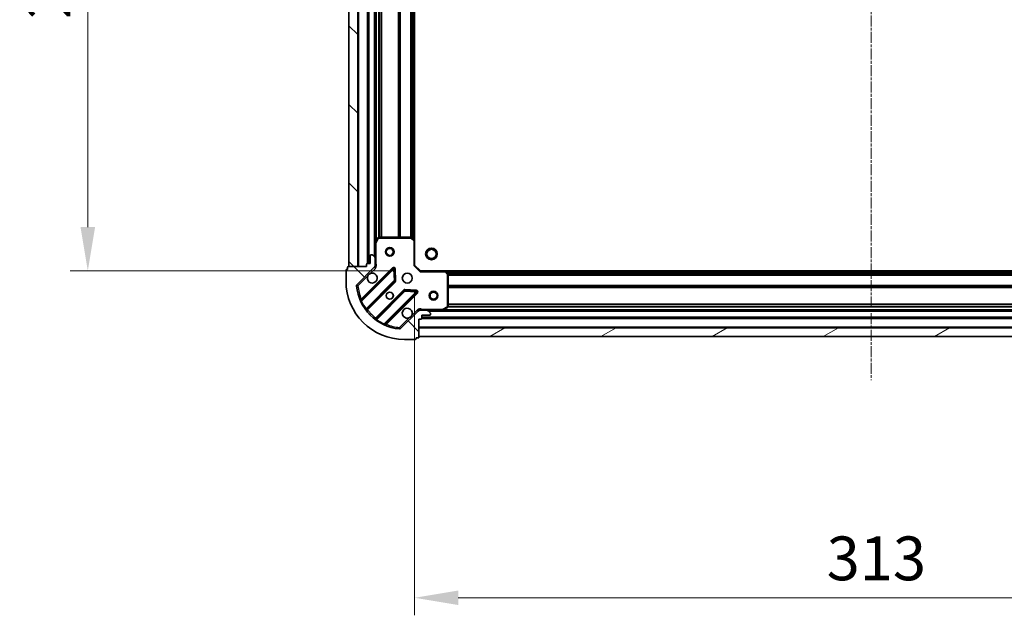
# Model space of a CAD drawing. Units: millimetres. Extents: x 0 to 7740, y 0 to 1686.
# Drawn here: x 1992 to 2330, y 334 to 538 of the extents above; entities that cross this region are included whole.
import ezdxf

# ---------------------------------------------------------------- set-up
doc = ezdxf.new("R2010")
doc.units = ezdxf.units.MM
doc.header["$LTSCALE"] = 0.6666666666666666
doc.linetypes.add('CHAIN', pattern=[0.35429999999999995, 0.2362, -0.0295, 0.0591, -0.0295])
doc.layers.get('Defpoints').update_dxf_attribs({"lineweight": 25})
doc.layers.add('Centerline (ISO)', color=7, linetype='Continuous', lineweight=18, true_color=0x80ffff)
doc.layers.add('Hatch (ISO)', color=1, linetype='Continuous', lineweight=18, true_color=0xff0000)
for name, color, linetype, lineweight in [('Dimension (ISO)', 7, 'Continuous', 18), ('Dimension (ISO) @ 1', 7, 'Continuous', 18), ('Visible (ISO)', 7, 'Continuous', 35), ('Visible Narrow (ISO)', 7, 'Continuous', 25)]:
    doc.layers.add(name, color=color, linetype=linetype, lineweight=lineweight)
doc.styles.add('Note Text (TK)', font='MS PGothic.ttf')
doc.dimstyles.new('Default - Method 1b (TK)', dxfattribs={"dimscale": 0.6666666666666666, "dimtxt": 2.5, "dimasz": 2.5, "dimexe": 1, "dimexo": 1.5, "dimgap": 1, "dimtad": 1, "dimtoh": 1, "dimrnd": 1e-08, "dimdsep": 46, "dimtxsty": 'Note Text (TK)', "dimcen": 0.09, "dimdle": 5, "dimclrd": 100, "dimclre": 100, "dimclrt": 7, "dimadec": 1, "dimazin": 1, "dimtfac": 1, "dimtmove": 0, "dimatfit": 3, "dimfxl": 0, "dimtolj": 1, "dimlwd": -1, "dimlwe": -1, "dimarcsym": 0})
pattern_1 = [(135.00021045915, (183.6666666666666, -48.00000000000004), (-13.47033470202887, -13.47043366099684), [])]

# ---------------------------------------------------------------- blocks, each defined once
blk = doc.blocks.new('*D33')
at = {"layer": 'Defpoints', "color": 0, "transparency": 16777216}
for p in [(2129.794590510273, 654.9145795995704), (2015.794590510273, 451.9145795995704), (2129.794590510273, 451.9145795995704)]:
    blk.add_point(p, dxfattribs=at)
at = {"layer": 'Dimension (ISO)', "color": 100, "transparency": 16777216}
for p, q in [((2120.794590510273, 654.9145795995704), (2009.794590510273, 654.9145795995704)), ((2015.794590510273, 639.9145795995704), (2015.794590510273, 466.9145795995704)), ((2120.794590510273, 451.9145795995704), (2009.794590510273, 451.9145795995704))]:
    blk.add_line(p, q, dxfattribs=at)
for points in [[(2013.294590510273, 639.9145795995704), (2018.294590510273, 639.9145795995704), (2015.794590510273, 654.9145795995704)], [(2013.294590510273, 466.9145795995704), (2018.294590510273, 466.9145795995704), (2015.794590510273, 451.9145795995704)]]:
    blk.add_solid(points, dxfattribs=at)
at = {"layer": 'Dimension (ISO)', "color": 7, "transparency": 16777216, "insert": (2002.294590510272, 538.1588977813883), "char_height": 15, "attachment_point": 4, "rotation": 90, "style": 'Note Text (TK)'}
blk.add_mtext('\\A1;203', dxfattribs=at)
blk = doc.blocks.new('*D34')
at = {"layer": 'Defpoints', "color": 0, "transparency": 16777216}
for p in [(2127.794590510272, 453.9145795995701), (2440.794590510272, 453.9145795995702), (2440.794590510272, 339.9145795995701)]:
    blk.add_point(p, dxfattribs=at)
at = {"layer": 'Dimension (ISO)', "color": 100, "transparency": 16777216}
for p, q in [((2127.794590510272, 444.9145795995701), (2127.794590510272, 333.9145795995701)), ((2440.794590510272, 444.9145795995702), (2440.794590510272, 333.9145795995701)), ((2142.794590510272, 339.9145795995701), (2425.794590510272, 339.9145795995701))]:
    blk.add_line(p, q, dxfattribs=at)
for points in [[(2142.794590510272, 342.4145795995701), (2142.794590510272, 337.4145795995701), (2127.794590510272, 339.9145795995701)], [(2425.794590510272, 342.4145795995701), (2425.794590510272, 337.4145795995701), (2440.794590510272, 339.9145795995701)]]:
    blk.add_solid(points, dxfattribs=at)
at = {"layer": 'Dimension (ISO)', "color": 7, "transparency": 16777216, "insert": (2269.03890869209, 353.4145795995701), "char_height": 15, "attachment_point": 4, "style": 'Note Text (TK)'}
blk.add_mtext('\\A1;313', dxfattribs=at)

msp = doc.modelspace()

# ---------------------------------------------------------------- hatches: boundary and pattern name
at = {"layer": 'Hatch (ISO)'}
h = msp.add_hatch(dxfattribs=at)
h.set_pattern_fill('ANSI31', color=256, scale=152.4, angle=90.00021045915, style=0)
h.set_pattern_definition(pattern_1)
h.paths.add_polyline_path([(2105.294590510272, 653.4145795995537), (2105.294590510272, 453.4145795995536), (2108.294590510272, 453.4145795995536), (2108.294590510272, 653.4145795995537)])
h = msp.add_hatch(dxfattribs=at)
h.set_pattern_fill('ANSI31', color=256, scale=152.4, angle=90.00021045915, style=0)
h.set_pattern_definition(pattern_1)
edge = h.paths.add_edge_path()
edge.add_line((2129.294590510272, 435.4145795995536), (2129.994590510272, 435.4145795995536))
edge.add_ellipse((2129.994590510273, 435.7145795995536), major_axis=(0.2999999999999958, -3.330669073868853e-15), ratio=1, start_angle=270.0000000000006, end_angle=360.000000000004)
edge.add_line((2130.294590510273, 435.7145795995536), (2130.294590510273, 436.7145795995536))
edge.add_line((2130.294590510273, 436.7145795995536), (2132.994590510273, 436.7145795995536))
edge.add_ellipse((2132.994590510272, 437.0145795995537), major_axis=(0.3000000000000014, 2.220446049256928e-15), ratio=1, start_angle=269.9999999999996, end_angle=359.9999999999996)
edge.add_line((2133.294590510272, 437.0145795995537), (2133.294590510272, 437.2074728183671))
edge.add_ellipse((2132.794590510272, 437.2074728183671), major_axis=(2.280150577869364e-27, 0.4999999999999982), ratio=1, start_angle=270, end_angle=314.9999999999971)
edge.add_line((2133.148143900866, 437.5610262089604), (2132.441037119679, 438.268132990147))
edge.add_ellipse((2132.087483729086, 437.9145795995537), major_axis=(-0.3535533905932953, 0.3535533905932309), ratio=1, start_angle=269.9999999999991, end_angle=314.9999999999948)
edge.add_line((2132.087483729086, 438.4145795995536), (2129.708804072646, 438.4145795995536))
edge.add_ellipse((2129.708804072646, 437.4145795995536), major_axis=(-1.000000000000001, 1.110223024576541e-15), ratio=1, start_angle=270.0000000000001, end_angle=315.0000000000001)
edge.add_line((2129.001697291459, 438.1216863807402), (2123.023712512096, 432.143701601377))
edge.add_ellipse((2122.670159121502, 432.4972549919703), major_axis=(-0.3535533905932353, -0.3535533905933093), ratio=1, start_angle=39.172893488872376, end_angle=90.00000000000551, ccw=False)
edge.add_ellipse((2124.294590510273, 448.4145795995536), major_axis=(-16.41474100157035, 1.675194869668968), ratio=1, start_angle=11.654213022238594, end_angle=89.99999999999977, ccw=False)
edge.add_ellipse((2108.377265902689, 446.7901482107837), major_axis=(-0.05076348089907535, 0.4974163939869647), ratio=1, start_angle=39.17289348887158, end_angle=90.00000000000239, ccw=False)
edge.add_line((2108.023712512096, 447.1437016013771), (2114.001697291459, 453.1216863807402))
edge.add_ellipse((2113.294590510272, 453.8287931619267), major_axis=(0.707106781186553, 0.7071067811865552), ratio=1, start_angle=269.9999999999999, end_angle=314.9999999999999)
edge.add_line((2114.294590510272, 453.8287931619267), (2114.294590510272, 456.2074728183671))
edge.add_ellipse((2113.794590510272, 456.2074728183672), major_axis=(6.661338147753219e-15, 0.4999999999999849), ratio=1, start_angle=270.0000000000007, end_angle=314.9999999999964)
edge.add_line((2114.148143900866, 456.5610262089604), (2113.441037119679, 457.2681329901469))
edge.add_ellipse((2113.087483729086, 456.9145795995537), major_axis=(-0.3535533905932909, 0.3535533905932664), ratio=1, start_angle=270.0000000000009, end_angle=315.0000000000021)
edge.add_line((2113.087483729086, 457.4145795995536), (2112.894590510272, 457.4145795995536))
edge.add_ellipse((2112.894590510272, 457.1145795995536), major_axis=(-0.3000000000000024, -1.110223024631772e-15), ratio=1, start_angle=269.9999999999998, end_angle=359.9999999999998)
edge.add_line((2112.594590510273, 457.1145795995536), (2112.594590510273, 454.4145795995536))
edge.add_line((2112.594590510273, 454.4145795995536), (2111.594590510273, 454.4145795995536))
edge.add_ellipse((2111.594590510273, 454.1145795995537), major_axis=(-0.2999999999999969, 4.440892098494011e-15), ratio=1, start_angle=270.0000000000008, end_angle=360.0000000000042)
edge.add_line((2111.294590510272, 454.1145795995537), (2111.294590510272, 453.4145795995537))
edge.add_line((2111.294590510272, 453.4145795995536), (2105.094590510273, 453.4145795995536))
edge.add_ellipse((2105.094590510273, 453.1145795995536), major_axis=(-0.3000000000000003, 2.220446049243692e-15), ratio=1, start_angle=270.0000000000072, end_angle=360.0000000000004)
edge.add_line((2104.794590510272, 453.1145795995536), (2104.794590510272, 452.4145795995536))
edge.add_line((2104.794590510272, 452.4145795995536), (2104.594590510273, 452.4145795995536))
edge.add_ellipse((2104.594590510273, 452.1145795995537), major_axis=(-0.299999999999998, 2.220446049243697e-15), ratio=1, start_angle=270.0000000000004, end_angle=360.0000000000004)
edge.add_line((2104.294590510272, 452.1145795995537), (2104.294590510272, 448.4145795995537))
edge.add_ellipse((2124.294590510273, 448.4145795995536), major_axis=(8.881784196561327e-15, -20), ratio=1, start_angle=270, end_angle=359.9999999999999)
edge.add_line((2124.294590510273, 428.4145795995537), (2127.994590510273, 428.4145795995537))
edge.add_ellipse((2127.994590510273, 428.7145795995537), major_axis=(0.3000000000000003, 6.616080668937136e-27), ratio=1, start_angle=269.9999999999966, end_angle=360)
edge.add_line((2128.294590510272, 428.7145795995537), (2128.294590510272, 428.9145795995537))
edge.add_line((2128.294590510272, 428.9145795995536), (2128.994590510272, 428.9145795995536))
edge.add_ellipse((2128.994590510273, 429.2145795995536), major_axis=(0.2999999999999958, -3.330669073868849e-15), ratio=1, start_angle=270.0000000000006, end_angle=360.000000000004)
edge.add_line((2129.294590510272, 429.2145795995537), (2129.294590510272, 435.4145795995537))
h = msp.add_hatch(dxfattribs=at)
h.set_pattern_fill('ANSI31', color=256, scale=152.4, angle=-14.999977780745, style=0)
h.set_pattern_definition([(30.000022219255, (183.6666666666666, -48.00000000000004), (-9.52500639782599, 16.49778024830534), [])])
h.paths.add_polyline_path([(2129.294590510272, 429.4145795995535), (2439.294590510272, 429.4145795995539), (2439.294590510272, 432.4145795995539), (2129.294590510272, 432.4145795995536)])

# ---------------------------------------------------------------- linework, layer by layer
at = {"layer": 'Centerline (ISO)', "linetype": 'CHAIN', "ltscale": 23.99096870422363}
msp.add_line((2284.294590510272, 692.4145795995539), (2284.294590510272, 414.4145795995536), dxfattribs=at)
at = {"layer": 'Visible (ISO)'}
for p, q in [((2105.294590510272, 653.4145795995537), (2105.294590510272, 453.4145795995535)), ((2108.294590510273, 453.4145795995535), (2108.294590510272, 653.4145795995537)), ((2111.794590510272, 652.4145795995714), (2111.794590510272, 454.414579599571)), ((2114.294590510272, 645.4853999928212), (2114.294590510272, 461.3437592063212)), ((2127.794590510272, 644.4779770648329), (2127.794590510272, 462.3511821343096)), ((2115.211672549597, 463.2487436782201), (2114.326262352972, 461.4779232849701)), ((2126.676372433893, 463.4145795995701), (2115.480000706897, 463.4145795995701)), ((2127.699246904985, 462.5705351833037), (2126.881028828606, 463.3339326485651)), ((2127.794590510272, 453.9145795995701), (2127.794590510272, 462.3511821343087)), ((2114.294590510272, 461.3437592063202), (2114.294590510272, 456.2074728183836)), ((2112.594590510272, 457.1145795995536), (2112.594590510272, 454.4145795995537)), ((2113.087483729086, 457.4145795995536), (2112.894590510272, 457.4145795995536)), ((2114.148143900865, 456.5610262089604), (2113.441037119679, 457.268132990147)), ((2114.294590510272, 453.8287931619267), (2114.294590510272, 456.2074728183672)), ((2104.794590510272, 452.4145795995536), (2104.594590510272, 452.4145795995536)), ((2104.794590510272, 453.1145795995536), (2104.794590510272, 452.4145795995536)), ((2111.294590510272, 453.4145795995536), (2105.094590510272, 453.4145795995536)), ((2105.294590510272, 453.4145795995535), (2108.294590510273, 453.4145795995535)), ((2108.023712512096, 447.143701601377), (2114.001697291459, 453.1216863807402)), ((2120.405414009248, 452.7254030985455), (2109.582073498824, 441.9020625881212)), ((2111.294590510272, 454.1145795995537), (2111.294590510272, 453.4145795995536)), ((2112.594590510272, 454.4145795995537), (2111.594590510272, 454.4145795995537)), ((2114.204770231397, 453.4145795995698), (2114.64485605014, 453.4145795995701)), ((2114.294590510272, 453.8287931619432), (2114.294590510272, 453.4145795995701)), ((2121.088832613335, 448.5967096527732), (2120.917260510079, 452.5263568803991)), ((2127.494590510272, 453.7903155308581), (2127.794590510272, 453.9145795995701)), ((2129.794590510272, 451.9145795995702), (2127.794590510272, 453.9145795995701)), ((2104.294590510272, 452.1145795995537), (2104.294590510272, 448.4145795995536)), ((2129.794590510273, 451.9145795995702), (2129.670326441561, 451.61457959957)), ((2138.231193045011, 451.9145795995702), (2129.794590510272, 451.9145795995702)), ((2138.231193045011, 451.9145795995709), (2430.357987975534, 451.914579599571)), ((2139.213943559268, 451.0010179179035), (2138.450546094006, 451.8192359942824)), ((2139.294590510272, 439.5999897961951), (2139.294590510272, 450.7963615231912)), ((2111.301815089839, 438.67205671083), (2121.001250181216, 448.3714918022076)), ((2124.251502712911, 445.1212392705134), (2114.552067621533, 435.4218041791358)), ((2117.782073498824, 433.7020625881212), (2128.605414009248, 444.5254030985456)), ((2128.406367791102, 445.037249599376), (2124.476720563476, 445.2088217026321)), ((2129.294590510272, 438.3247593206943), (2129.294590510272, 438.7648451394386)), ((2137.357934195672, 438.4462514422701), (2139.128754588923, 439.3316616388951)), ((2129.001697291459, 438.1216863807402), (2123.023712512096, 432.1437016013771)), ((2129.294590510272, 438.4145795995702), (2129.708804072645, 438.4145795995702)), ((2129.294590510272, 435.4145795995536), (2129.994590510272, 435.4145795995536)), ((2129.294590510272, 429.2145795995536), (2129.294590510272, 435.4145795995536)), ((2132.087483729086, 438.4145795995536), (2129.708804072646, 438.4145795995536)), ((2130.294590510272, 435.7145795995536), (2130.294590510272, 436.7145795995536)), ((2130.294590510272, 436.7145795995536), (2132.994590510272, 436.7145795995536)), ((2130.294590510273, 435.9145795995709), (2438.294590510273, 435.914579599571)), ((2132.087483729086, 438.4145795995702), (2137.223770117022, 438.4145795995702)), ((2133.148143900866, 437.5610262089604), (2132.441037119679, 438.2681329901469)), ((2133.294590510272, 437.0145795995537), (2133.294590510272, 437.2074728183671)), ((2137.223770117023, 438.4145795995709), (2431.365410903523, 438.414579599571)), ((2439.294590510272, 432.4145795995537), (2129.294590510272, 432.4145795995536)), ((2129.294590510272, 432.4145795995536), (2129.294590510272, 429.4145795995536)), ((2128.294590510272, 428.7145795995536), (2128.294590510272, 428.9145795995536)), ((2128.294590510272, 428.9145795995536), (2128.994590510272, 428.9145795995536)), ((2129.294590510272, 429.4145795995536), (2439.294590510272, 429.4145795995537)), ((2124.294590510272, 428.4145795995536), (2127.994590510272, 428.4145795995536))]:
    msp.add_line(p, q, dxfattribs=at)
for centre, radius in [((2119.294590510272, 458.4145795995694), 1.499999999999999), ((2119.294590510272, 458.4145795995694), 1.193274999999999), ((2133.594590510273, 457.7145795995721), 2), ((2133.594590510273, 457.714579599572), 1.570585), ((2125.294590510272, 449.4145795995701), 1.7), ((2119.294590510272, 443.41457959957), 1.2295), ((2119.294590510272, 443.4145795995714), 1.2), ((2134.294590510272, 443.4145795995697), 1.5), ((2134.294590510272, 443.4145795995697), 1.193275)]:
    msp.add_circle(centre, radius, dxfattribs=at)
for centre, radius, start, end in [((2115.480000706897, 463.1145795995701), 0.3, 90, 153.4349488229221), ((2126.676372433893, 463.1145795995701), 0.2999999999999999, 46.98514279479598, 90), ((2127.494590510272, 462.3511821343087), 0.3, 0, 46.98514279479598), ((2114.594590510273, 461.3437592063202), 0.3, 153.4349488229032, 180), ((2112.894590510272, 457.1145795995537), 0.3, 90, 180), ((2113.087483729086, 456.9145795995537), 0.5, 45.00000000002657, 90.00000000004887), ((2113.794590510272, 456.2074728183672), 0.5, 0, 44.99999999998181), ((2104.594590510272, 452.1145795995537), 0.3, 90, 180), ((2105.094590510272, 453.1145795995536), 0.3, 90, 180), ((2111.594590510272, 454.1145795995537), 0.3, 90, 180), ((2113.294590510272, 453.8287931619267), 1, 315.0000000000003, 0), ((2120.617546043604, 452.5132710641895), 0.299999999999998, 2.500000000003439, 135.0000000000004), ((2113.294590510272, 449.4145795995701), 1.7, 152.4998288192936, 117.5001711807005), ((2138.231193045011, 451.6145795995701), 0.2999999999999999, 43.0148572052035, 90), ((2138.994590510273, 450.7963615231912), 0.300000000000003, 0, 43.0148572052035), ((2124.294590510272, 448.4145795995536), 20, 180, 270), ((2108.377265902689, 446.7901482107837), 0.5000000000000001, 134.9999999999826, 185.8271065111181), ((2124.294590510272, 448.4145795995536), 16.5, 185.8271065111193, 264.1728934888802), ((2120.78911814686, 448.5836238365636), 0.3000000000000001, 315.0000000000003, 2.499999999999782), ((2124.463634747266, 444.9091072361575), 0.300000000000001, 87.49999999999817, 135.0000000000004), ((2128.393281974892, 444.7375351329015), 0.3, 315.0000000000003, 87.49999999999817), ((2109.369941464468, 442.1141946224772), 0.2999999999999999, 202.8868583965093, 315.0000000000003), ((2125.294590510272, 437.41457959957), 1.7, 332.4998288192936, 297.5001711807005), ((2138.994590510273, 439.5999897961951), 0.3, 296.5650511770691, 0), ((2111.513947124195, 438.4599246764741), 0.300000000000002, 135.0000000000004, 217.914499687528), ((2114.339935587177, 435.6339362134918), 0.2999999999999981, 232.0855003124153, 314.9999999999861), ((2129.708804072646, 437.4145795995536), 1, 90, 135.0000000000004), ((2129.994590510272, 435.7145795995536), 0.3, 270, 0), ((2132.087483729086, 437.9145795995537), 0.5000000000000001, 45.00000000002657, 90.00000000004887), ((2132.994590510272, 437.0145795995537), 0.3, 270, 0), ((2132.794590510272, 437.2074728183671), 0.5, 0, 45.00000000001751), ((2137.223770117022, 438.7145795995701), 0.3, 270, 296.5650511770691), ((2117.99420553318, 433.4899305537652), 0.300000000000001, 135.0000000000004, 247.1131416034694), ((2122.670159121502, 432.4972549919703), 0.5000000000000001, 264.1728934888704, 315.000000000027), ((2127.994590510272, 428.7145795995536), 0.2999999999999999, 270, 0), ((2128.994590510272, 429.2145795995536), 0.3, 270, 0)]:
    msp.add_arc(centre, radius, start, end, dxfattribs=at)
for points, knots in [([(2111.786674439113, 450.199556747224), (2111.867681308004, 450.3540639481963), (2111.973662946739, 450.4978150920709), (2112.211355017772, 450.7355071631035), (2112.355106161646, 450.8414888018385), (2112.509613362618, 450.9224956707295)], [0.2789125936271541, 0.2789125936271541, 0.2789125936271541, 0.2789125936271541, 0.3293346962055699, 0.3293346962055699, 0.3797567987839843, 0.3797567987839843, 0.3797567987839843, 0.3797567987839843]), ([(2126.802506581432, 436.629602451916), (2126.721499712541, 436.4750952509438), (2126.615518073806, 436.3313441070692), (2126.377826002773, 436.0936520360366), (2126.234074858899, 435.9876703973017), (2126.079567657926, 435.9066635284105)], [0.2789125936271487, 0.2789125936271487, 0.2789125936271487, 0.2789125936271487, 0.3293346962055607, 0.3293346962055607, 0.3797567987839747, 0.3797567987839747, 0.3797567987839747, 0.3797567987839747])]:
    msp.add_open_spline(points, degree=3, knots=knots, dxfattribs=at)
at = {"layer": 'Visible Narrow (ISO)'}
for p, q in [((2108.594590510273, 653.4145795995714), (2108.594590510273, 453.4145795995711)), ((2111.494590510272, 652.431736887097), (2111.494590510272, 454.3974223120458)), ((2112.094590510272, 652.4145795995713), (2112.094590510272, 454.414579599571)), ((2113.994590510272, 650.1145795995709), (2113.994590510272, 456.7145795995712)), ((2114.594590510272, 644.8145795995721), (2114.594590510272, 462.0145795995707)), ((2115.420326441561, 643.4205745280906), (2115.420326441561, 463.4085846710522)), ((2115.632458475916, 643.4145795995714), (2115.632458475916, 463.4145795995712)), ((2116.256722544628, 643.4145795995714), (2116.256722544628, 463.414579599571)), ((2116.468854578984, 643.4145795995713), (2116.468854578984, 463.414579599571)), ((2122.12032644156, 643.4145795995713), (2122.12032644156, 463.414579599571)), ((2122.332458475916, 643.4145795995714), (2122.332458475916, 463.414579599571)), ((2122.656722544628, 643.4145795995714), (2122.656722544628, 463.4145795995711)), ((2122.868854578984, 643.4145795995714), (2122.868854578984, 463.4145795995711)), ((2126.37032644156, 643.4145795995714), (2126.37032644156, 463.4145795995711)), ((2126.582458475916, 643.4145795995714), (2126.582458475916, 463.4145795995711)), ((2126.906722544628, 643.519198787625), (2126.906722544628, 463.3099604115172)), ((2127.118854578984, 643.7171179756791), (2127.118854578984, 463.1120412234631)), ((2127.494590510272, 644.067679599571), (2127.494590510272, 462.7614795995713)), ((2114.594590510273, 461.3437592063202), (2115.480000706897, 463.1145795995701)), ((2115.480000706897, 463.11457959957), (2115.211672549598, 463.24874367822)), ((2115.480000706897, 463.4145795995701), (2115.480000706897, 463.11457959957)), ((2115.480000706897, 463.1145795995701), (2126.676372433893, 463.1145795995701)), ((2126.676372433893, 463.11457959957), (2126.676372433893, 463.4145795995701)), ((2126.881028828606, 463.3339326485651), (2126.676372433893, 463.11457959957)), ((2126.676372433893, 463.1145795995701), (2127.494590510272, 462.3511821343085)), ((2127.494590510272, 462.3511821343085), (2127.699246904985, 462.5705351833037)), ((2127.494590510272, 462.3511821343085), (2127.494590510272, 453.7903155308581)), ((2127.794590510272, 462.3511821343087), (2127.494590510272, 462.3511821343085)), ((2114.594590510273, 461.3437592063201), (2114.294590510272, 461.3437592063202)), ((2114.326262352973, 461.4779232849701), (2114.594590510273, 461.3437592063201)), ((2114.594590510273, 454.577124639308), (2114.594590510273, 461.3437592063202)), ((2120.193281974893, 452.937535132902), (2109.522749239122, 442.2670023971317)), ((2109.631543535363, 441.5272685559478), (2120.617546043604, 452.5132710641895)), ((2112.509613362618, 450.9224956707295), (2114.355250682052, 452.7681329901633)), ((2114.355250682052, 452.7681329901633), (2114.001697291459, 453.1216863807565)), ((2114.294590510272, 454.5771246393101), (2114.594590510269, 454.577124639308)), ((2120.405414009248, 452.725403098546), (2120.193281974893, 452.937535132902)), ((2120.617546043604, 452.5132710641894), (2120.405414009248, 452.7254030985454)), ((2120.917260510079, 452.5263568803991), (2120.617546043604, 452.5132710641894)), ((2120.617546043604, 452.5132710641895), (2120.78911814686, 448.5836238365635)), ((2121.216974976554, 452.5394426966092), (2120.917260510079, 452.5263568803995)), ((2121.388547079809, 448.6097954689832), (2121.216974976554, 452.5394426966092)), ((2129.670326441561, 451.61457959957), (2127.494590510272, 453.7903155308581)), ((2108.377265902689, 446.7901482108001), (2111.786674439113, 450.199556747224)), ((2129.670326441561, 451.61457959957), (2138.231193045011, 451.61457959957)), ((2138.231193045011, 451.61457959957), (2138.231193045011, 451.9145795995702)), ((2138.450546094006, 451.8192359942824), (2138.231193045011, 451.61457959957)), ((2138.231193045011, 451.61457959957), (2138.994590510273, 450.7963615231912)), ((2138.641490510273, 451.6145795995708), (2429.947690510273, 451.6145795995708)), ((2138.992052134165, 451.2388436682827), (2429.597128886381, 451.2388436682828)), ((2138.994590510273, 450.7963615231912), (2139.213943559268, 451.0010179179036)), ((2138.994590510273, 450.7963615231912), (2138.994590510273, 439.599989796195)), ((2139.294590510273, 450.7963615231912), (2138.994590510273, 450.7963615231911)), ((2139.189971322219, 451.0267116339268), (2429.399209698327, 451.0267116339268)), ((2139.294590510273, 450.702447565215), (2429.294590510273, 450.7024475652152)), ((2139.294590510273, 450.4903155308591), (2429.294590510273, 450.4903155308592)), ((2107.879849508702, 446.739384729901), (2108.377265902689, 446.7901482108001)), ((2108.377265902689, 446.7901482108001), (2108.023712512096, 447.1437016013933)), ((2120.78911814686, 448.5836238365635), (2111.150498792249, 438.9450044819524)), ((2111.656470564484, 438.602448116764), (2121.213382215572, 448.1593597678522)), ((2120.78911814686, 448.5836238365635), (2121.088832613334, 448.5967096527732)), ((2121.001250181216, 448.3714918022076), (2120.78911814686, 448.5836238365635)), ((2121.213382215572, 448.1593597678522), (2121.001250181217, 448.371491802208)), ((2121.088832613335, 448.5967096527735), (2121.388547079809, 448.6097954689832)), ((2124.489806379686, 445.5085361691071), (2124.476720563476, 445.2088217026323)), ((2128.419453607311, 445.3369640658511), (2124.489806379686, 445.5085361691071)), ((2139.294590510273, 446.9888436682829), (2429.294590510273, 446.988843668283)), ((2139.294590510273, 446.7767116339269), (2429.294590510273, 446.776711633927)), ((2139.294590510273, 446.452447565215), (2429.294590510273, 446.4524475652152)), ((2139.294590510273, 446.240315530859), (2429.294590510273, 446.2403155308591)), ((2109.734881273478, 442.0548703627757), (2109.522749239122, 442.2670023971317)), ((2124.039370678554, 445.3333713048698), (2114.482459027467, 435.7764596537818)), ((2114.825015392656, 435.2704878815463), (2124.463634747266, 444.9091072361574)), ((2128.393281974892, 444.7375351329014), (2117.407279466651, 433.7515326246598)), ((2118.147013307834, 433.6427383284197), (2128.817546043604, 444.31327106419)), ((2124.25150271291, 445.1212392705139), (2124.039370678554, 445.3333713048698)), ((2124.463634747266, 444.9091072361574), (2124.251502712911, 445.1212392705134)), ((2124.476720563476, 445.2088217026321), (2124.463634747266, 444.9091072361574)), ((2124.463634747266, 444.9091072361574), (2128.393281974892, 444.7375351329014)), ((2128.393281974892, 444.7375351329014), (2128.406367791102, 445.037249599376)), ((2128.605414009248, 444.5254030985456), (2128.393281974892, 444.7375351329014)), ((2128.406367791102, 445.0372495993764), (2128.419453607311, 445.3369640658511)), ((2128.817546043604, 444.31327106419), (2128.605414009248, 444.5254030985458)), ((2109.631543535363, 441.5272685559478), (2109.36000562842, 441.3997257588437)), ((2110.90708968636, 438.7696419797742), (2111.150498792249, 438.9450044819524)), ((2111.444338530128, 438.81458015112), (2111.656470564484, 438.6024481167642)), ((2138.994590510273, 439.599989796195), (2137.223770117022, 438.71457959957)), ((2139.128754588923, 439.3316616388951), (2138.994590510273, 439.599989796195)), ((2138.994590510273, 439.599989796195), (2139.294590510273, 439.5999897961951)), ((2139.288595581754, 439.5403155308592), (2429.300585438792, 439.5403155308593)), ((2139.294590510273, 440.5888436682828), (2429.294590510273, 440.5888436682829)), ((2139.294590510273, 440.3767116339268), (2429.294590510273, 440.376711633927)), ((2139.294590510273, 439.7524475652152), (2429.294590510273, 439.7524475652153)), ((2114.694591061822, 435.5643276194259), (2114.482459027467, 435.7764596537818)), ((2126.079567657926, 435.9066635284105), (2122.670159121502, 432.4972549919866)), ((2128.648143900865, 438.4752397713499), (2126.802506581432, 436.629602451916)), ((2128.648143900865, 438.4752397713498), (2129.001697291459, 438.1216863807564)), ((2130.277433222747, 435.6145795995711), (2438.311747797798, 435.6145795995711)), ((2130.294590510273, 436.2145795995708), (2438.294590510273, 436.2145795995709)), ((2137.223770117022, 438.71457959957), (2130.45713555, 438.71457959957)), ((2130.45713555, 438.4145795995701), (2130.45713555, 438.71457959957)), ((2132.594590510273, 438.1145795995708), (2435.994590510273, 438.1145795995708)), ((2137.223770117022, 438.71457959957), (2137.357934195672, 438.4462514422701)), ((2137.223770117022, 438.4145795995701), (2137.223770117022, 438.71457959957)), ((2137.894590510272, 438.7145795995711), (2430.694590510273, 438.7145795995712)), ((2114.825015392656, 435.2704878815463), (2114.649652890477, 435.0270787756568)), ((2117.279736669547, 433.4799947177169), (2117.407279466651, 433.7515326246598)), ((2117.934881273478, 433.8548703627756), (2118.147013307834, 433.6427383284197)), ((2122.670159121502, 432.4972549919866), (2122.619395640603, 431.9998385979995)), ((2123.023712512096, 432.1437016013932), (2122.670159121502, 432.4972549919866)), ((2129.294590510272, 432.7145795995713), (2439.294590510272, 432.7145795995714))]:
    msp.add_line(p, q, dxfattribs=at)
for centre, radius, start, end in [((2113.294590510272, 453.8287931619432), 1.5, 314.9999999999912, 29.92643486700621), ((2120.617546043604, 452.5132710641901), 0.5999999999999961, 2.500000000001408, 134.9999999999918), ((2124.294590510272, 448.41457959957), 16, 185.8271065111185, 202.595547316523), ((2120.78911814686, 448.583623836564), 0.600000000000001, 314.9999999999861, 2.499999999991261), ((2124.463634747266, 444.9091072361579), 0.600000000000001, 87.49999999999817, 134.9999999999918), ((2128.393281974892, 444.737535132902), 0.6000000000000011, 314.9999999999919, 87.49999999995579), ((2124.294590510272, 448.4145795995695), 16.2, 205.1596934692335, 215.7706179728531), ((2129.708804072646, 437.41457959957), 1.5, 60.07356513338126, 134.9999999999913), ((2124.294590510272, 448.41457959957), 16, 217.8254680233271, 232.1745319766726), ((2124.294590510272, 448.4145795995695), 16.2, 234.2293820271461, 244.8403065307677), ((2124.294590510272, 448.41457959957), 16, 247.4044526834787, 264.1728934888802)]:
    msp.add_arc(centre, radius, start, end, dxfattribs=at)
for points, knots in [([(2114.644855941687, 453.4145816305831), (2114.657086667298, 453.5204204104524), (2114.674704365207, 453.7461236191174), (2114.663154203256, 454.1542896190131), (2114.621537513918, 454.4264389479492), (2114.59459051027, 454.577124639308)], [-0.114793844905982, -0.114793844905982, -0.114793844905982, -0.114793844905982, -0.0830987268527031, -0.0498592361115802, 0, 0, 0, 0]), ([(2109.522749239122, 442.2670023971317), (2109.429923841314, 442.2090896110308), (2109.274971678456, 442.1119585824861), (2109.125713995968, 442.0178478045629), (2109.093559074731, 441.9975208266055), (2109.093559074731, 441.9975208266055)], [-0.0326943290242565, -0.0326943290242565, -0.0326943290242565, -0.0326943290242565, -0.0186824737281466, -0.00934123686407329, 0, 0, 0, 0]), ([(2109.631543535363, 441.5272685559478), (2109.616490138509, 441.6203706010041), (2109.598178433131, 441.7555936634814), (2109.584640907037, 441.8770148653453), (2109.582073498824, 441.9020625881212), (2109.582073498824, 441.9020625881212)], [0, 0, 0, 0, 0.0487820617391146, 0.0696886596273066, 0.0975641234782293, 0.0975641234782293, 0.0975641234782293, 0.0975641234782293]), ([(2130.45713555, 438.71457959957), (2130.306449858642, 438.7415266032169), (2130.034300529708, 438.7831432925547), (2129.626134529816, 438.7946934545042), (2129.400431321154, 438.7770757565957), (2129.294592541286, 438.7648450309848)], [0, 0, 0, 0, 0.0498592361111213, 0.0830987268518688, 0.114793844904774, 0.114793844904774, 0.114793844904774, 0.114793844904774]), ([(2117.782073498824, 433.7020625881211), (2117.782073498824, 433.7020625881211), (2117.763675671965, 433.7039937747023), (2117.649311215735, 433.7163379652138), (2117.500382729037, 433.7364790309799), (2117.407279466651, 433.7515326246598)], [0, 0, 0, 0, 0.0209068712467504, 0.0487826995757509, 0.0975653991515017, 0.0975653991515017, 0.0975653991515017, 0.0975653991515017]), ([(2117.877531737308, 433.2135481640285), (2117.877531737308, 433.2135481640285), (2117.897859127007, 433.2457037556244), (2117.991967273218, 433.3949572374992), (2118.089101266477, 433.5499141243234), (2118.147013307834, 433.6427383284197)], [-0.0326939085831626, -0.0326939085831626, -0.0326939085831626, -0.0326939085831626, -0.0233527918451162, -0.0140116751070697, 0, 0, 0, 0])]:
    msp.add_open_spline(points, degree=3, knots=knots, dxfattribs=at)
for points in [[(2111.301815089839, 438.67205671083), (2111.301815089839, 438.67205671083), (2111.266173599569, 438.7298763976959), (2111.187697824857, 438.8719871084367), (2111.150498792249, 438.9450044819524)], [(2111.277268542971, 438.2755792149356), (2111.277268542971, 438.2755792149356), (2111.360359874787, 438.347375395518), (2111.557513463813, 438.5173077184957), (2111.656470564484, 438.6024481167642)], [(2114.482459027467, 435.7764596537818), (2114.397318604614, 435.6775025245379), (2114.227392537068, 435.4803561813669), (2114.155590125638, 435.3972576322686), (2114.155590125638, 435.3972576322686)], [(2114.825015392656, 435.2704878815463), (2114.751998990375, 435.3076864193542), (2114.609884522695, 435.3861643132068), (2114.552067621533, 435.4218041791358), (2114.552067621533, 435.4218041791358)]]:
    msp.add_open_spline(points, degree=3, dxfattribs=at)

# ---------------------------------------------------------------- dimensions: what is measured, and where the dimension line sits
at = {"layer": 'Dimension (ISO) @ 1', "color": 100, "true_color": 0x00ff3f}
dim = msp.add_linear_dim(base=(2015.794590510273, 451.9145795995704), p1=(2129.794590510272, 654.9145795995702), p2=(2129.794590510272, 451.9145795995702), angle=270, dimstyle='Default - Method 1b (TK)', override={"dimscale": 1, "dimtxt": 15, "dimasz": 15, "dimexe": 6, "dimexo": 8.999999999999998, "dimgap": 6, "dimdec": 2, "dimcen": 0.54, "dimtol": 0, "dimlim": 0, "dimtp": 0, "dimtm": -0, "dimtdec": 2, "dimtix": 0, "dimtofl": 0, "dimtmove": 0, "dimatfit": 1}, dxfattribs=at)
dim.commit()
dim.dimension.update_dxf_attribs({"geometry": '*D33', "text_midpoint": (2015.794590510272, 553.4145795995702), "dimtype": 128})
dim = msp.add_linear_dim(base=(2440.794590510272, 339.9145795995701), p1=(2127.794590510272, 453.9145795995701), p2=(2440.794590510272, 453.9145795995702), dimstyle='Default - Method 1b (TK)', override={"dimscale": 1, "dimtxt": 15, "dimasz": 15, "dimexe": 6, "dimexo": 8.999999999999998, "dimgap": 6, "dimdec": 2, "dimcen": 0.54, "dimtol": 0, "dimlim": 0, "dimtp": 0, "dimtm": -0, "dimtdec": 2, "dimtix": 0, "dimtofl": 0, "dimtmove": 0, "dimatfit": 1}, dxfattribs=at)
dim.commit()
dim.dimension.update_dxf_attribs({"geometry": '*D34', "text_midpoint": (2284.294590510272, 339.9145795995701), "dimtype": 128})

doc.saveas('drawing.dxf')
